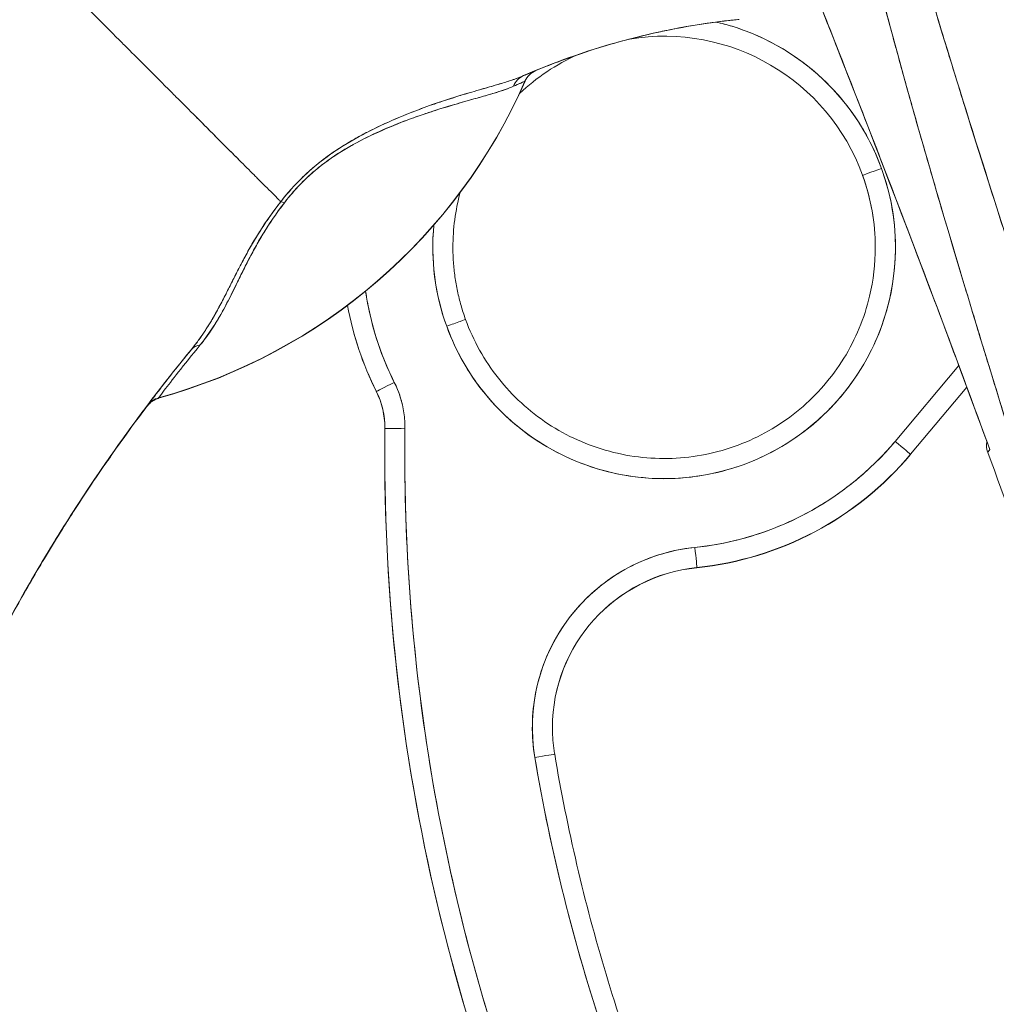
# Model space of a CAD drawing. Units: inches. Extents: x 4 to 176, y 4 to 114.
# Drawn here: x 86 to 87, y 59 to 60 of the extents above; entities that cross this region are included whole.
import ezdxf

# ---------------------------------------------------------------- set-up
doc = ezdxf.new("R2010")
doc.units = ezdxf.units.IN
doc.header["$LTSCALE"] = 10.666667
doc.header["$MEASUREMENT"] = 0
doc.layers.add('Dimension (ANSI)', color=7, linetype='Continuous', lineweight=13)
doc.layers.add('Visible (ANSI)', color=7, linetype='Continuous', lineweight=13)
doc.styles.add('Note Text (ANSI)', font='RomanS.shx')
doc.dimstyles.new('Default (ANSI)', dxfattribs={"dimscale": 10.666667, "dimtxt": 0.093, "dimasz": 0.0735, "dimexe": 0.0945, "dimexo": 0.048, "dimgap": 0.024, "dimtad": 0, "dimtih": 1, "dimtoh": 1, "dimrnd": 1e-08, "dimzin": 0, "dimdsep": 46, "dimtxsty": 'Note Text (ANSI)', "dimcen": 0.09, "dimdle": 0.2955, "dimclrd": 256, "dimclre": 256, "dimclrt": 256, "dimadec": 0, "dimazin": 0, "dimtfac": 1.290323, "dimtofl": 0, "dimtmove": 0, "dimatfit": 3, "dimfxl": 1, "dimtolj": 1, "dimtzin": 4, "dimlwd": -1, "dimlwe": -1, "dimarcsym": 0})

# ---------------------------------------------------------------- blocks, each defined once
blk = doc.blocks.new('*D16')
at = {"layer": 'Defpoints', "color": 0, "transparency": 16777216}
for p in [(81.33107, 78.49881), (87.20841, 78.49881), (87.20841, 42.74881)]:
    blk.add_point(p, dxfattribs=at)
at = {"layer": 'Dimension (ANSI)', "transparency": 16777216}
for p, q in [((86.69641, 78.49881), (80.32307, 78.49881)), ((81.33107, 77.71481), (81.33107, 61.37581)), ((81.33107, 43.53281), (81.33107, 59.87181)), ((86.69641, 42.74881), (80.32307, 42.74881))]:
    blk.add_line(p, q, dxfattribs=at)
for points in [[(81.20041, 77.71481), (81.46174, 77.71481), (81.33107, 78.49881)], [(81.20041, 43.53281), (81.46174, 43.53281), (81.33107, 42.74881)]]:
    blk.add_solid(points, dxfattribs=at)
at = {"layer": 'Dimension (ANSI)', "transparency": 16777216, "insert": (81.33107, 60.62381), "char_height": 0.992, "attachment_point": 5, "style": 'Note Text (ANSI)'}
blk.add_mtext('\\A1;35.75', dxfattribs=at)

msp = doc.modelspace()

# ---------------------------------------------------------------- linework, layer by layer
at = {"layer": 'Visible (ANSI)'}
for p, q in [((86.13479, 59.53625), (86.13479, 59.53644)), ((85.97077, 59.48131), (85.97077, 59.48131)), ((85.95155, 59.46975), (85.95155, 59.46977)), ((85.95156, 59.46977), (85.95156, 59.46976)), ((85.97097, 59.4767), (85.97097, 59.47672)), ((86.46519, 59.44402), (86.46519, 59.44427)), ((86.07665, 59.30311), (86.07665, 59.30311)), ((86.55933, 59.25797), (86.49701, 59.18378)), ((86.49701, 59.18378), (86.55933, 59.25797)), ((86.58773, 59.26115), (86.58773, 59.26115)), ((86.56721, 59.23672), (86.51208, 59.1711)), ((85.98929, 59.23268), (85.98929, 59.23243)), ((85.98929, 59.23243), (85.98929, 59.23268)), ((85.99762, 59.19642), (85.99762, 59.19642)), ((85.99746, 59.17165), (85.99746, 59.1719)), ((86.51208, 59.1711), (86.51208, 59.1711)), ((86.51208, 59.1711), (86.51208, 59.17085)), ((85.72681, 59.16541), (85.72659, 59.16541)), ((85.72875, 59.16852), (85.72897, 59.16852)), ((86.30305, 59.06037), (86.30305, 59.06012)), ((86.30305, 59.06012), (86.30305, 59.06037)), ((86.16382, 58.87755), (86.16382, 58.87755))]:
    msp.add_line(p, q, dxfattribs=at)
for centre, radius, start, end in [((86.15321, 59.52825), 0.02008, 112.54385, 156.33163), ((86.27092, 59.37371), 0.22638, 138.50838, 138.52025), ((85.91888, 59.19717), 0.07874, 0.0912, 26.59675), ((85.91888, 59.19717), 0.07874, 0.0912, 26.59675), ((85.78132, 59.20672), 0.02008, 105.36014, 142.95082), ((85.78132, 59.20641), 0.02008, 105.36013, 142.95084), ((71.81353, 53.72083), 15.74803, 19.171411, 20.255662)]:
    msp.add_arc(centre, radius, start, end, dxfattribs=at)
for centre, major_axis, ratio, start_param, end_param in [((86.27092, 59.37369), (0.19427, 0.07058), 0.999999, 0, 1.38698), ((86.27095, 59.37383), (0.22044, -0.05102), 0.999999, 1.570793, 1.570796), ((86.27092, 59.37371), (0.22054, -0.05108), 0.999999, 0.576089, 1.570796), ((86.35378, 59.58067), (-0.1273, -0.01198), 0.13327, 4.772659, 4.820642), ((86.27092, 59.37369), (-0.18854, -0.0847), 0.999999, 4.712389, 5.044397), ((86.27092, 59.37369), (-0.18896, -0.08377), 0.999999, 4.712389, 4.712443), ((86.15311, 59.52823), (0.00807, 0.01839), 0.999989, 0.80699, 1.570796), ((86.15311, 59.52823), (-0.0077, 0.01854), 0.999939, 0, 0.763796), ((84.81447, 58.99624), (1.33104, 0.55056), 0.001182, 6.282701, 6.294638), ((85.63, 59.75758), (-0.55118, 0), 0.999999, 1.838881, 2.72839), ((85.63, 59.75772), (0.55118, 0), 0.999774, 4.980883, 5.869821), ((85.63, 59.75772), (-0.55118, 0), 0.999774, 1.83929, 2.7281), ((86.14149, 59.52338), (-0.00797, 0.01843), 0.957433, 0.004464, 0.766525), ((86.14149, 59.52338), (-0.00797, 0.01843), 0.957433, 0.004466, 0.766526), ((84.69468, 59.01191), (1.44013, 0.5244), 0.001203, 6.282742, 6.293855), ((86.27092, 59.37371), (0.21277, 0.0773), 0.999999, 3.141593, 6.283185), ((86.48369, 59.45099), (-0.0185, -0.00672), 0.001197, 4.711954, 6.28275), ((86.48369, 59.45099), (-0.0185, -0.00672), 0.001197, 4.711954, 6.28275), ((86.27092, 59.37369), (0.20669, 0), 0.999999, 0, 0.348489), ((86.27092, 59.37369), (0.20669, 0), 0.999999, 0, 0.348489), ((86.27092, 59.37344), (0.19427, 0.07058), 0.999999, 5.935909, 6.283185), ((86.27092, 59.37369), (-0.1996, 0.05369), 0.999999, 0, 0.262768), ((85.90911, 59.40571), (-0.01591, 0.01225), 0.235613, 5.543792, 5.861136), ((85.90911, 59.40571), (0.01591, -0.01225), 0.235645, 2.402392, 2.719776), ((86.27092, 59.37371), (-0.21277, -0.0773), 0.999999, 5.838166, 6.283185), ((86.27092, 59.37344), (0.20669, 0), 0.999999, 6.282307, 6.283185), ((86.27092, 59.37371), (-0.29214, -0.04293), 0.999999, 0, 0.31831), ((86.27088, 59.37343), (-0.28159, -0.141), 1, 5.99941, 6.283185), ((86.27092, 59.37369), (-0.28163, -0.14101), 1, 6.000149, 6.283185), ((86.27088, 59.37368), (-0.30976, -0.05674), 0.999999, 0, 0.283074), ((86.05815, 59.29639), (0.0185, 0.00672), 0.001197, 6.28275, 7.853547), ((86.05815, 59.29639), (0.0185, 0.00672), 0.001197, 6.28275, 7.853547), ((85.82384, 59.26096), (-0.01553, 0.01273), 0.762042, 5.651822, 6.281349), ((86.00689, 59.24149), (-0.0176, -0.00881), 0.001139, 4.711819, 6.282615), ((86.00689, 59.24149), (-0.0176, -0.00881), 0.001139, 4.711819, 6.282615), ((85.91888, 59.19745), (0.08801, 0.04407), 1, 5.806171, 6.283185), ((85.91888, 59.19743), (0.07873, -0.00101), 0.999999, 0, 0.477014), ((85.91888, 59.19743), (0.07873, -0.00101), 0.999999, 0, 0.477014), ((86.00689, 59.24124), (-0.0176, -0.00881), 0.001139, 0.106524, 0.106684), ((87.1101, 58.20362), (-1.68177, -0.10376), 0.999999, 5.574933, 5.611608), ((86.21006, 59.80728), (-0.44477, -0.58846), 0.000769, 6.250141, 6.282166), ((85.78154, 59.20705), (-0.0163, 0.01173), 0.999466, 5.604494, 6.260132), ((85.78154, 59.20668), (-0.01571, 0.01251), 0.99953, 5.653058, 6.308696), ((86.21854, 59.82071), (-0.44255, -0.59463), 0.000759, 6.250815, 6.282163), ((86.21854, 59.82056), (-0.44254, -0.59448), 0.000762, 6.250814, 6.282167), ((86.21854, 59.82026), (-0.44254, -0.59448), 0.00076, 6.282161, 6.313513), ((87.91085, 59.1719), (-1.91339, 0), 0.999999, 6.270372, 6.762512), ((87.91085, 59.1719), (-1.91339, 0), 0.999999, 6.270372, 6.762512), ((86.0173, 59.19616), (-0.01968, 0.00025), 0.001273, 4.712405, 6.283202), ((86.0173, 59.19616), (-0.01968, 0.00025), 0.001273, 4.712405, 6.283202), ((87.91085, 59.17193), (-1.8937, 0), 0.999999, 6.270372, 6.762512), ((85.91888, 59.19715), (0.09843, 0.00002), 0.999999, 0, 0.001297), ((86.27092, 59.37371), (0.29374, 0.03012), 0.999999, 4.712389, 5.482307), ((86.49701, 59.18376), (0.01507, -0.01266), 0.000975, 0.000819, 1.571615), ((86.49701, 59.18376), (0.01507, -0.01266), 0.000975, 0.000819, 1.571615), ((87.91085, 59.17165), (-1.91339, 0), 0.999999, 0, 0.479327), ((86.27092, 59.37369), (0.24116, -0.20259), 1, 5.513267, 6.283185), ((86.27092, 59.37368), (0.31331, 0.03212), 0.999999, 4.712389, 5.482318), ((86.27092, 59.37343), (0.24115, -0.20259), 1, 5.513257, 6.283185), ((85.73041, 59.16904), (-0.02456, -0.0351), 0.024707, 4.735648, 4.824293), ((85.73073, 59.1689), (0.02823, 0.04034), 0.028435, 1.592532, 1.669619), ((85.73073, 59.16849), (0.02823, 0.04034), 0.029662, 1.590778, 1.667866), ((86.31911, 58.90374), (-0.1747, -0.02944), 0.999999, 4.647638, 6.283185), ((86.30104, 59.07995), (0.00201, -0.01958), 0.00013, 0.001267, 1.572063), ((86.30104, 59.07995), (0.00201, -0.01958), 0.00013, 0.001267, 1.572063), ((86.31911, 58.90371), (-0.15666, -0.01606), 0.999999, 4.712389, 6.181015), ((86.31911, 58.90371), (-0.15666, -0.01606), 0.999999, 4.712389, 6.181015), ((86.31911, 58.90346), (-0.15748, 0.00025), 0.999999, 4.816151, 6.283185), ((86.1444, 58.87428), (0.01941, 0.00327), 0.001256, 6.282974, 7.85377), ((86.1444, 58.87428), (0.01941, 0.00327), 0.001256, 6.282974, 7.85377), ((87.91085, 59.17193), (-1.79134, 0), 0.999999, 0.166921, 0.479327)]:
    msp.add_ellipse(centre, major_axis=major_axis, ratio=ratio, start_param=start_param, end_param=end_param, dxfattribs=at)
for points, knots in [([(86.70259, 58.8931), (86.67998, 58.96519), (86.65861, 59.03304), (86.63874, 59.09657), (86.61887, 59.16009), (86.60051, 59.21928), (86.58353, 59.2749), (86.56655, 59.33052), (86.55095, 59.38256), (86.53657, 59.43183), (86.5222, 59.48111), (86.50904, 59.52761), (86.49696, 59.57202), (86.48488, 59.61643), (86.47387, 59.65874), (86.46384, 59.69951), (86.45381, 59.74027), (86.44476, 59.77948), (86.43661, 59.81761), (86.42846, 59.85574), (86.42122, 59.8928), (86.41485, 59.9292), (86.40848, 59.96561), (86.40298, 60.00137), (86.39838, 60.03689), (86.39378, 60.07242), (86.39008, 60.10771), (86.38728, 60.14323)], [0, 0, 0, 0, 0.111111, 0.111111, 0.111111, 0.222222, 0.222222, 0.222222, 0.333333, 0.333333, 0.333333, 0.444444, 0.444444, 0.444444, 0.555556, 0.555556, 0.555556, 0.666667, 0.666667, 0.666667, 0.777778, 0.777778, 0.777778, 0.888889, 0.888889, 0.888889, 1, 1, 1, 1]), ([(86.70259, 58.8931), (86.69495, 58.91743), (86.68737, 58.94154), (86.67987, 58.96542), (86.67262, 58.9885), (86.66544, 59.01137), (86.65833, 59.03403), (86.65143, 59.05602), (86.6446, 59.07782), (86.63785, 59.09942), (86.63128, 59.12041), (86.62479, 59.14123), (86.61838, 59.16186), (86.61214, 59.18194), (86.60597, 59.20186), (86.59988, 59.2216), (86.59619, 59.23359), (86.59252, 59.24552), (86.58888, 59.25739), (86.58668, 59.26457), (86.58449, 59.27174), (86.58231, 59.27888), (86.57667, 59.29738), (86.57111, 59.31572), (86.56563, 59.33392), (86.56027, 59.35172), (86.55499, 59.36938), (86.54979, 59.38689), (86.5447, 59.40407), (86.53969, 59.4211), (86.53478, 59.438), (86.52995, 59.4546), (86.5252, 59.47106), (86.52055, 59.48739), (86.51597, 59.50347), (86.51147, 59.51942), (86.50708, 59.53524), (86.50274, 59.55084), (86.49849, 59.56632), (86.49434, 59.58167), (86.49394, 59.58315), (86.49354, 59.58463), (86.49314, 59.58611), (86.48946, 59.59978), (86.48585, 59.61335), (86.48232, 59.62682), (86.47845, 59.64161), (86.47467, 59.65627), (86.471, 59.67082), (86.46735, 59.68526), (86.4638, 59.69958), (86.46036, 59.71378), (86.45693, 59.7279), (86.45361, 59.74191), (86.45038, 59.75581), (86.44718, 59.76965), (86.44407, 59.78338), (86.44108, 59.79701), (86.43809, 59.8106), (86.4352, 59.82409), (86.43243, 59.83747), (86.42965, 59.85084), (86.42699, 59.86411), (86.42443, 59.87728), (86.42419, 59.87853), (86.42395, 59.87978), (86.42371, 59.88104), (86.42141, 59.89295), (86.41921, 59.90477), (86.41709, 59.91651), (86.41475, 59.92953), (86.41253, 59.94244), (86.41042, 59.95524), (86.40829, 59.96811), (86.40629, 59.98087), (86.40441, 59.99352), (86.40251, 60.00627), (86.40073, 60.01891), (86.39908, 60.03142), (86.39741, 60.04407), (86.39586, 60.05659), (86.39444, 60.06898), (86.393, 60.08153), (86.39169, 60.09395), (86.3905, 60.10624), (86.3893, 60.11871), (86.38823, 60.13104), (86.38728, 60.14323)], [0, 0, 0, 0, 0.047674, 0.047674, 0.047674, 0.093754, 0.093754, 0.093754, 0.138483, 0.138483, 0.138483, 0.181962, 0.181962, 0.181962, 0.224293, 0.224293, 0.224293, 0.25, 0.25, 0.25, 0.265575, 0.265575, 0.265575, 0.305906, 0.305906, 0.305906, 0.345378, 0.345378, 0.345378, 0.384081, 0.384081, 0.384081, 0.422102, 0.422102, 0.422102, 0.459526, 0.459526, 0.459526, 0.496435, 0.496435, 0.496435, 0.5, 0.5, 0.5, 0.53291, 0.53291, 0.53291, 0.569025, 0.569025, 0.569025, 0.604849, 0.604849, 0.604849, 0.640453, 0.640453, 0.640453, 0.675905, 0.675905, 0.675905, 0.711275, 0.711275, 0.711275, 0.746632, 0.746632, 0.746632, 0.75, 0.75, 0.75, 0.782043, 0.782043, 0.782043, 0.817582, 0.817582, 0.817582, 0.853329, 0.853329, 0.853329, 0.889364, 0.889364, 0.889364, 0.925766, 0.925766, 0.925766, 0.962618, 0.962618, 0.962618, 1, 1, 1, 1]), ([(86.76336, 58.89252), (86.72317, 59.01719), (86.68513, 59.13661), (86.64853, 59.25057), (86.61193, 59.36452), (86.57676, 59.47302), (86.54516, 59.5767), (86.51357, 59.68037), (86.48555, 59.77923), (86.46319, 59.87296), (86.44084, 59.96669), (86.42414, 60.05529), (86.41242, 60.13886)], [0, 0, 0, 0, 0.25, 0.25, 0.25, 0.5, 0.5, 0.5, 0.75, 0.75, 0.75, 1, 1, 1, 1]), ([(86.41242, 60.13886), (86.41407, 60.12656), (86.41582, 60.11426), (86.41768, 60.10198), (86.41955, 60.0896), (86.42153, 60.07724), (86.4236, 60.06488), (86.4257, 60.05242), (86.42789, 60.03997), (86.43018, 60.02754), (86.43249, 60.01497), (86.4349, 60.00242), (86.43739, 59.98989), (86.43992, 59.9772), (86.44254, 59.96453), (86.44524, 59.95188), (86.44798, 59.93905), (86.45081, 59.92624), (86.45372, 59.91344), (86.45667, 59.90046), (86.4597, 59.88748), (86.46282, 59.87452), (86.46598, 59.86134), (86.46922, 59.84817), (86.47253, 59.83502), (86.4759, 59.82162), (86.47935, 59.80824), (86.48286, 59.79486), (86.48644, 59.78122), (86.49009, 59.76759), (86.49381, 59.75397), (86.4976, 59.74004), (86.50146, 59.72613), (86.50537, 59.71223), (86.50938, 59.69799), (86.51345, 59.68376), (86.51757, 59.66954), (86.5218, 59.65495), (86.52608, 59.64037), (86.53041, 59.62579), (86.53486, 59.61081), (86.53935, 59.59584), (86.54389, 59.58087), (86.54857, 59.56546), (86.55329, 59.55005), (86.55804, 59.53465), (86.56032, 59.52727), (86.5626, 59.51991), (86.5649, 59.51254), (86.56755, 59.50402), (86.57021, 59.4955), (86.57288, 59.48698), (86.57802, 59.47056), (86.5832, 59.45414), (86.5884, 59.43773), (86.5938, 59.42073), (86.59921, 59.40374), (86.60465, 59.38675), (86.61029, 59.36911), (86.61596, 59.35148), (86.62164, 59.33385), (86.62754, 59.31552), (86.63346, 59.29719), (86.63938, 59.27886), (86.64556, 59.25977), (86.65174, 59.24068), (86.65792, 59.22159), (86.66437, 59.20166), (86.67082, 59.18174), (86.67727, 59.16181), (86.684, 59.14098), (86.69073, 59.12014), (86.69745, 59.0993), (86.70449, 59.07747), (86.71151, 59.05564), (86.7185, 59.0338), (86.72585, 59.01089), (86.73316, 58.98797), (86.74044, 58.96504), (86.74812, 58.94088), (86.75575, 58.9167), (86.76336, 58.89252)], [0, 0, 0, 0, 0.029086, 0.029086, 0.029086, 0.058387, 0.058387, 0.058387, 0.087935, 0.087935, 0.087935, 0.117777, 0.117777, 0.117777, 0.147957, 0.147957, 0.147957, 0.178529, 0.178529, 0.178529, 0.20955, 0.20955, 0.20955, 0.24108, 0.24108, 0.24108, 0.273185, 0.273185, 0.273185, 0.305936, 0.305936, 0.305936, 0.339407, 0.339407, 0.339407, 0.37368, 0.37368, 0.37368, 0.408841, 0.408841, 0.408841, 0.44498, 0.44498, 0.44498, 0.482193, 0.482193, 0.482193, 0.5, 0.5, 0.5, 0.520588, 0.520588, 0.520588, 0.560289, 0.560289, 0.560289, 0.60142, 0.60142, 0.60142, 0.644109, 0.644109, 0.644109, 0.688496, 0.688496, 0.688496, 0.734731, 0.734731, 0.734731, 0.782977, 0.782977, 0.782977, 0.833414, 0.833414, 0.833414, 0.886232, 0.886232, 0.886232, 0.941632, 0.941632, 0.941632, 1, 1, 1, 1]), ([(86.37481, 59.73354), (86.38359, 59.71178), (86.39233, 59.69), (86.40104, 59.66821), (86.41547, 59.63207), (86.4298, 59.59589), (86.44402, 59.55967), (86.45965, 59.51986), (86.47514, 59.47999), (86.49049, 59.44007), (86.50732, 59.3963), (86.52397, 59.35246), (86.54045, 59.30856), (86.55703, 59.26438), (86.57343, 59.22014), (86.58964, 59.17583)], [0, 0, 0, 0, 0.117776, 0.117776, 0.117776, 0.3131, 0.3131, 0.3131, 0.52777, 0.52777, 0.52777, 0.763163, 0.763163, 0.763163, 1, 1, 1, 1]), ([(86.37481, 59.73354), (86.39698, 59.67862), (86.4198, 59.62136), (86.44318, 59.56181), (86.46656, 59.50226), (86.4905, 59.44043), (86.51493, 59.37612), (86.53937, 59.31182), (86.56431, 59.24504), (86.58964, 59.17583)], [0, 0, 0, 0, 0.333333, 0.333333, 0.333333, 0.666667, 0.666667, 0.666667, 1, 1, 1, 1]), ([(85.46799, 58.94881), (85.47742, 58.97577), (85.48598, 59.00308), (85.49391, 59.03083), (85.50183, 59.05858), (85.50913, 59.08676), (85.51602, 59.11541), (85.52291, 59.14407), (85.52939, 59.17319), (85.53569, 59.20279), (85.54199, 59.23239), (85.5481, 59.26246), (85.55423, 59.29296), (85.56037, 59.32347), (85.56652, 59.3544), (85.57288, 59.38571), (85.57925, 59.41701), (85.58582, 59.44867), (85.59277, 59.4806), (85.59973, 59.51252), (85.60707, 59.54471), (85.61494, 59.57703), (85.62281, 59.60934), (85.63121, 59.64178), (85.64026, 59.6742)], [0, 0, 0, 0, 0.125006, 0.125006, 0.125006, 0.250011, 0.250011, 0.250011, 0.375017, 0.375017, 0.375017, 0.500022, 0.500022, 0.500022, 0.625028, 0.625028, 0.625028, 0.750033, 0.750033, 0.750033, 0.875039, 0.875039, 0.875039, 1, 1, 1, 1]), ([(85.89578, 59.41842), (85.89516, 59.41904), (85.89453, 59.41967), (85.89389, 59.42031), (85.8919, 59.4223), (85.8898, 59.4244), (85.88758, 59.42663), (85.88534, 59.42886), (85.88299, 59.43122), (85.88053, 59.43368), (85.87805, 59.43616), (85.87545, 59.43876), (85.87275, 59.44147), (85.87172, 59.4425), (85.87067, 59.44355), (85.8696, 59.44462), (85.86504, 59.44918), (85.8602, 59.45403), (85.85511, 59.45913), (85.85194, 59.46231), (85.84867, 59.46558), (85.84531, 59.46894), (85.84195, 59.47232), (85.83848, 59.47578), (85.83493, 59.47934), (85.83138, 59.48291), (85.82774, 59.48656), (85.82401, 59.4903), (85.82029, 59.49403), (85.81649, 59.49784), (85.8126, 59.50174), (85.80635, 59.50801), (85.79988, 59.51449), (85.79321, 59.52118), (85.79168, 59.52271), (85.79014, 59.52425), (85.78859, 59.5258), (85.78046, 59.53394), (85.77205, 59.54236), (85.76341, 59.55101), (85.7576, 59.55683), (85.75168, 59.56275), (85.74568, 59.56875), (85.74302, 59.57141), (85.74035, 59.57408), (85.73767, 59.57677), (85.72925, 59.58519), (85.72068, 59.59378), (85.71194, 59.60252), (85.70602, 59.60844), (85.70003, 59.61443), (85.69397, 59.62048), (85.69158, 59.62287), (85.68919, 59.62526), (85.68678, 59.62767), (85.67879, 59.63565), (85.67073, 59.64372), (85.66274, 59.65172), (85.65514, 59.65931), (85.64761, 59.66685), (85.64026, 59.6742)], [0, 0, 0, 0, 0.014459, 0.014459, 0.014459, 0.059138, 0.059138, 0.059138, 0.104088, 0.104088, 0.104088, 0.149346, 0.149346, 0.149346, 0.166667, 0.166667, 0.166667, 0.24084, 0.24084, 0.24084, 0.286952, 0.286952, 0.286952, 0.333189, 0.333189, 0.333189, 0.379462, 0.379462, 0.379462, 0.425634, 0.425634, 0.425634, 0.5, 0.5, 0.5, 0.517058, 0.517058, 0.517058, 0.606463, 0.606463, 0.606463, 0.666667, 0.666667, 0.666667, 0.693307, 0.693307, 0.693307, 0.776792, 0.776792, 0.776792, 0.833333, 0.833333, 0.833333, 0.855634, 0.855634, 0.855634, 0.929684, 0.929684, 0.929684, 1, 1, 1, 1]), ([(85.64026, 59.6742), (85.64761, 59.66685), (85.65514, 59.65931), (85.66274, 59.65172), (85.67073, 59.64372), (85.67879, 59.63566), (85.68678, 59.62767), (85.68917, 59.62528), (85.69155, 59.6229), (85.69392, 59.62053), (85.69999, 59.61447), (85.706, 59.60845), (85.71194, 59.60252), (85.72067, 59.59378), (85.72925, 59.58519), (85.73767, 59.57677), (85.74035, 59.57408), (85.74302, 59.57141), (85.74567, 59.56876), (85.75168, 59.56275), (85.7576, 59.55683), (85.76341, 59.55101), (85.77205, 59.54236), (85.78046, 59.53394), (85.78859, 59.5258), (85.79014, 59.52425), (85.79167, 59.52271), (85.7932, 59.52118), (85.79987, 59.5145), (85.80634, 59.50801), (85.8126, 59.50174), (85.82037, 59.49395), (85.82781, 59.48648), (85.8349, 59.47937), (85.84201, 59.47225), (85.84875, 59.46549), (85.85511, 59.45913), (85.8602, 59.45403), (85.86505, 59.44918), (85.86961, 59.44461), (85.87067, 59.44355), (85.87172, 59.4425), (85.87275, 59.44147), (85.87545, 59.43876), (85.87805, 59.43616), (85.88053, 59.43368), (85.88299, 59.43122), (85.88534, 59.42886), (85.88758, 59.42663), (85.8898, 59.4244), (85.8919, 59.4223), (85.89389, 59.42031), (85.89453, 59.41967), (85.89516, 59.41904), (85.89578, 59.41842)], [0, 0, 0, 0, 0.070424, 0.070424, 0.070424, 0.144534, 0.144534, 0.144534, 0.166667, 0.166667, 0.166667, 0.223344, 0.223344, 0.223344, 0.306735, 0.306735, 0.306735, 0.333333, 0.333333, 0.333333, 0.393546, 0.393546, 0.393546, 0.482972, 0.482972, 0.482972, 0.5, 0.5, 0.5, 0.574384, 0.574384, 0.574384, 0.666667, 0.666667, 0.666667, 0.759127, 0.759127, 0.759127, 0.833333, 0.833333, 0.833333, 0.850626, 0.850626, 0.850626, 0.89589, 0.89589, 0.89589, 0.940848, 0.940848, 0.940848, 0.985537, 0.985537, 0.985537, 1, 1, 1, 1]), ([(86.33844, 59.59624), (86.33265, 59.59561), (86.32686, 59.59491), (86.32107, 59.59414), (86.29989, 59.59132), (86.27878, 59.58751), (86.25783, 59.58273), (86.23689, 59.57795), (86.21611, 59.57219), (86.19559, 59.56547), (86.17507, 59.55874), (86.15481, 59.55105), (86.1349, 59.54241), (86.13441, 59.5422), (86.13393, 59.54199), (86.13345, 59.54178)], [0, 0, 0, 0, 0.082787, 0.082787, 0.082787, 0.386071, 0.386071, 0.386071, 0.689355, 0.689355, 0.689355, 0.992639, 0.992639, 0.992639, 1, 1, 1, 1]), ([(86.13345, 59.54178), (86.16624, 59.5561), (86.2, 59.56784), (86.2343, 59.57693), (86.26861, 59.58602), (86.30345, 59.59246), (86.33844, 59.59624)], [0, 0, 0, 0, 0.5, 0.5, 0.5, 1, 1, 1, 1]), ([(86.33844, 59.59624), (86.3164, 59.59384), (86.2944, 59.59038), (86.27264, 59.5859), (86.26801, 59.58494), (86.2634, 59.58394), (86.25879, 59.5829), (86.25022, 59.58095), (86.24168, 59.57884), (86.23319, 59.57657), (86.2248, 59.57433), (86.21646, 59.57193), (86.20816, 59.56938), (86.19553, 59.56549), (86.18299, 59.56124), (86.17058, 59.55664), (86.16216, 59.55352), (86.1538, 59.55023), (86.14551, 59.54679)], [0, 0, 0, 0, 0.333333, 0.333333, 0.333333, 0.404238, 0.404238, 0.404238, 0.536303, 0.536303, 0.536303, 0.666667, 0.666667, 0.666667, 0.865191, 0.865191, 0.865191, 1, 1, 1, 1]), ([(86.48369, 59.45102), (86.47887, 59.46424), (86.47296, 59.47678), (86.4659, 59.48874), (86.45883, 59.50071), (86.45062, 59.51209), (86.44144, 59.52261), (86.43227, 59.53312), (86.42213, 59.54277), (86.41118, 59.5514), (86.40024, 59.56004), (86.38849, 59.56767), (86.37614, 59.57415), (86.36379, 59.58064), (86.35083, 59.58598), (86.3375, 59.59008), (86.33239, 59.59165), (86.32721, 59.59305), (86.322, 59.59425)], [0, 0, 0, 0, 0.0588235, 0.0588235, 0.0588235, 0.1176471, 0.1176471, 0.1176471, 0.1764706, 0.1764706, 0.1764706, 0.2352941, 0.2352941, 0.2352941, 0.2941176, 0.2941176, 0.2941176, 0.3166876, 0.3166876, 0.3166876, 0.3166876]), ([(86.14541, 59.54678), (86.14522, 59.54671), (86.14466, 59.54649), (86.14366, 59.54608), (86.14362, 59.54607), (86.14358, 59.54605), (86.14353, 59.54603), (86.14254, 59.54563), (86.14116, 59.54505), (86.13951, 59.54436), (86.13779, 59.54364), (86.13579, 59.54279), (86.13345, 59.54178)], [0, 0, 0, 0, 0.333333, 0.333333, 0.333333, 0.347376, 0.347376, 0.347376, 0.666667, 0.666667, 0.666667, 1, 1, 1, 1]), ([(86.14541, 59.54678), (86.14534, 59.54676), (86.14505, 59.54664), (86.14454, 59.54644), (86.14436, 59.54637), (86.14415, 59.54628), (86.14391, 59.54619), (86.14308, 59.54585), (86.14191, 59.54537), (86.14038, 59.54473), (86.14024, 59.54467), (86.1401, 59.54461), (86.13995, 59.54455), (86.13821, 59.54382), (86.13604, 59.5429), (86.13345, 59.54178)], [0, 0, 0, 0, 0.246085, 0.246085, 0.246085, 0.333333, 0.333333, 0.333333, 0.638792, 0.638792, 0.638792, 0.666667, 0.666667, 0.666667, 1, 1, 1, 1]), ([(86.14551, 59.54679), (86.14551, 59.5468), (86.14548, 59.5468), (86.14545, 59.54679), (86.14544, 59.54678), (86.14543, 59.54678), (86.14541, 59.54678)], [0, 0, 0, 0, 0.787547, 0.787547, 0.787547, 1, 1, 1, 1]), ([(86.13345, 59.54178), (86.12898, 59.53984), (86.12369, 59.53794), (86.11738, 59.53594), (86.11543, 59.53532), (86.11338, 59.53469), (86.11123, 59.53404), (86.10941, 59.53349), (86.10752, 59.53293), (86.10556, 59.53235), (86.10078, 59.53094), (86.09562, 59.52945), (86.09029, 59.52791), (86.08693, 59.52693), (86.08348, 59.52593), (86.08002, 59.5249), (86.07747, 59.52414), (86.0749, 59.52338), (86.07232, 59.52259), (86.07189, 59.52246), (86.07146, 59.52233), (86.07102, 59.5222), (86.06306, 59.51976), (86.055, 59.51716), (86.04682, 59.51434), (86.04649, 59.51422), (86.04616, 59.51411), (86.04583, 59.51399), (86.0363, 59.51068), (86.02662, 59.50707), (86.017, 59.50315), (86.01488, 59.50229), (86.01277, 59.50141), (86.01066, 59.50052), (86.00952, 59.50004), (86.00838, 59.49955), (86.00725, 59.49906), (85.9982, 59.49516), (85.98926, 59.49098), (85.98056, 59.48652), (85.97914, 59.48579), (85.97773, 59.48506), (85.97633, 59.48432), (85.96567, 59.47868), (85.95542, 59.47258), (85.9459, 59.46594), (85.9455, 59.46566), (85.9451, 59.46539), (85.94471, 59.46511), (85.93485, 59.45814), (85.9258, 59.45059), (85.91765, 59.44274), (85.90949, 59.4349), (85.90223, 59.42677), (85.89578, 59.41842)], [0, 0, 0, 0, 0.095523, 0.095523, 0.095523, 0.125, 0.125, 0.125, 0.150006, 0.150006, 0.150006, 0.211266, 0.211266, 0.211266, 0.25, 0.25, 0.25, 0.278579, 0.278579, 0.278579, 0.283368, 0.283368, 0.283368, 0.371453, 0.371453, 0.371453, 0.375, 0.375, 0.375, 0.477463, 0.477463, 0.477463, 0.5, 0.5, 0.5, 0.512193, 0.512193, 0.512193, 0.609209, 0.609209, 0.609209, 0.625, 0.625, 0.625, 0.744987, 0.744987, 0.744987, 0.75, 0.75, 0.75, 0.875, 0.875, 0.875, 1, 1, 1, 1]), ([(86.13345, 59.54178), (86.13075, 59.54061), (86.12781, 59.53949), (86.12469, 59.53839), (86.121, 59.53709), (86.11705, 59.53582), (86.11291, 59.53455), (86.11136, 59.53407), (86.10978, 59.5336), (86.10818, 59.53312), (86.10471, 59.53209), (86.10113, 59.53105), (86.09745, 59.52999), (86.09105, 59.52813), (86.08437, 59.5262), (86.07751, 59.52415), (86.0691, 59.52163), (86.06042, 59.51893), (86.05162, 59.51597), (86.04911, 59.51513), (86.0466, 59.51427), (86.04408, 59.51338), (86.03688, 59.51086), (86.02962, 59.50817), (86.02239, 59.50531), (86.01819, 59.50365), (86.01401, 59.50194), (86.00984, 59.50017), (86.00441, 59.49786), (85.99901, 59.49545), (85.99368, 59.49295), (85.98785, 59.49022), (85.98209, 59.48737), (85.97644, 59.48438), (85.97264, 59.48237), (85.96889, 59.4803), (85.96521, 59.47817), (85.95843, 59.47424), (85.95187, 59.4701), (85.94565, 59.46577), (85.94291, 59.46386), (85.94024, 59.46191), (85.93762, 59.45992), (85.9311, 59.45494), (85.92492, 59.44968), (85.91897, 59.44401), (85.91701, 59.44214), (85.91507, 59.44022), (85.91316, 59.43827), (85.90696, 59.43194), (85.90111, 59.4252), (85.89578, 59.41842)], [0, 0, 0, 0, 0.047704, 0.047704, 0.047704, 0.103949, 0.103949, 0.103949, 0.125, 0.125, 0.125, 0.170549, 0.170549, 0.170549, 0.25, 0.25, 0.25, 0.347289, 0.347289, 0.347289, 0.375, 0.375, 0.375, 0.454119, 0.454119, 0.454119, 0.5, 0.5, 0.5, 0.559712, 0.559712, 0.559712, 0.625, 0.625, 0.625, 0.668948, 0.668948, 0.668948, 0.75, 0.75, 0.75, 0.785781, 0.785781, 0.785781, 0.875, 0.875, 0.875, 0.904424, 0.904424, 0.904424, 1, 1, 1, 1]), ([(86.12351, 59.53137), (86.1261, 59.53253), (86.12828, 59.5335), (86.13001, 59.53426), (86.13182, 59.53506), (86.13313, 59.53563), (86.13391, 59.53596), (86.13439, 59.53616), (86.13466, 59.53628), (86.13473, 59.5363)], [0, 0, 0, 0, 0.370836, 0.370836, 0.370836, 0.760631, 0.760631, 0.760631, 1, 1, 1, 1]), ([(86.12351, 59.53137), (86.12592, 59.5325), (86.12789, 59.53335), (86.12953, 59.53405), (86.13116, 59.53475), (86.13245, 59.53532), (86.13332, 59.5357), (86.13418, 59.53609), (86.13464, 59.53628), (86.13473, 59.5363)], [0, 0, 0, 0, 0.333333, 0.333333, 0.333333, 0.666667, 0.666667, 0.666667, 1, 1, 1, 1]), ([(85.8993, 59.41729), (85.9043, 59.42375), (85.90976, 59.43013), (85.91563, 59.43614), (85.92061, 59.44125), (85.92588, 59.44609), (85.93129, 59.45058), (85.93376, 59.45263), (85.93627, 59.4546), (85.9388, 59.4565), (85.94741, 59.46296), (85.95631, 59.46853), (85.96507, 59.47348), (85.96605, 59.47403), (85.96702, 59.47457), (85.968, 59.47511), (85.97623, 59.47965), (85.98435, 59.48359), (85.99223, 59.48713), (86.00169, 59.49138), (86.01082, 59.49507), (86.01956, 59.49833), (86.02525, 59.50046), (86.03078, 59.5024), (86.03613, 59.50419), (86.03992, 59.50546), (86.04362, 59.50667), (86.04722, 59.50781), (86.05586, 59.51056), (86.06394, 59.51297), (86.07144, 59.51514), (86.07764, 59.51694), (86.08345, 59.51858), (86.08885, 59.52011), (86.08934, 59.52025), (86.08983, 59.52039), (86.09032, 59.52052), (86.09551, 59.52199), (86.1003, 59.52336), (86.1047, 59.52469), (86.10864, 59.52588), (86.11226, 59.52704), (86.11555, 59.52821), (86.11847, 59.52925), (86.12113, 59.5303), (86.12351, 59.53137)], [0, 0, 0, 0, 0.067597, 0.067597, 0.067597, 0.125, 0.125, 0.125, 0.151167, 0.151167, 0.151167, 0.240091, 0.240091, 0.240091, 0.25, 0.25, 0.25, 0.333853, 0.333853, 0.333853, 0.434449, 0.434449, 0.434449, 0.5, 0.5, 0.5, 0.546484, 0.546484, 0.546484, 0.657929, 0.657929, 0.657929, 0.75, 0.75, 0.75, 0.758447, 0.758447, 0.758447, 0.848119, 0.848119, 0.848119, 0.928517, 0.928517, 0.928517, 1, 1, 1, 1]), ([(85.8993, 59.41729), (85.90488, 59.42478), (85.91127, 59.43196), (85.9184, 59.43892), (85.92552, 59.44588), (85.93337, 59.45261), (85.94189, 59.45879), (85.9504, 59.46497), (85.95959, 59.4706), (85.96917, 59.47574), (85.97874, 59.48089), (85.98871, 59.48557), (85.99882, 59.48989), (86.00893, 59.49422), (86.01919, 59.4982), (86.0294, 59.50185), (86.03961, 59.50549), (86.04978, 59.50879), (86.05981, 59.51178), (86.06983, 59.51478), (86.07964, 59.51751), (86.08804, 59.51988), (86.09644, 59.52225), (86.10349, 59.52423), (86.10932, 59.52611), (86.11515, 59.52799), (86.11979, 59.52977), (86.12351, 59.53137)], [0, 0, 0, 0, 0.111111, 0.111111, 0.111111, 0.222222, 0.222222, 0.222222, 0.333333, 0.333333, 0.333333, 0.444444, 0.444444, 0.444444, 0.555556, 0.555556, 0.555556, 0.666667, 0.666667, 0.666667, 0.777778, 0.777778, 0.777778, 0.888889, 0.888889, 0.888889, 1, 1, 1, 1]), ([(86.05815, 59.29641), (86.06298, 59.28319), (86.06889, 59.27065), (86.07595, 59.25868), (86.08301, 59.24672), (86.09122, 59.23533), (86.1004, 59.22482), (86.10958, 59.21431), (86.11972, 59.20466), (86.13066, 59.19602), (86.14161, 59.18739), (86.15336, 59.17976), (86.16571, 59.17327), (86.17806, 59.16679), (86.19101, 59.16145), (86.20434, 59.15735), (86.21768, 59.15325), (86.23139, 59.15038), (86.24525, 59.1488), (86.25911, 59.14721), (86.27311, 59.14692), (86.28703, 59.14791), (86.30094, 59.1489), (86.31476, 59.15118), (86.32826, 59.15472), (86.34175, 59.15825), (86.35492, 59.16303), (86.36754, 59.16899), (86.38015, 59.17494), (86.39221, 59.18206), (86.40352, 59.19023), (86.41483, 59.1984), (86.42538, 59.20762), (86.43499, 59.21773), (86.4446, 59.22784), (86.45327, 59.23884), (86.46086, 59.25055), (86.46845, 59.26225), (86.47496, 59.27466), (86.48027, 59.28756), (86.48557, 59.30046), (86.48969, 59.31385), (86.49253, 59.3275), (86.49538, 59.34115), (86.49696, 59.35505), (86.49725, 59.36901), (86.49754, 59.38296), (86.49653, 59.39696), (86.49426, 59.41067), (86.492, 59.42438), (86.48848, 59.43779), (86.48369, 59.45102)], [0, 0, 0, 0, 0.058824, 0.058824, 0.058824, 0.117647, 0.117647, 0.117647, 0.176471, 0.176471, 0.176471, 0.235294, 0.235294, 0.235294, 0.294118, 0.294118, 0.294118, 0.352941, 0.352941, 0.352941, 0.411765, 0.411765, 0.411765, 0.470588, 0.470588, 0.470588, 0.529412, 0.529412, 0.529412, 0.588235, 0.588235, 0.588235, 0.647059, 0.647059, 0.647059, 0.705882, 0.705882, 0.705882, 0.764706, 0.764706, 0.764706, 0.823529, 0.823529, 0.823529, 0.882353, 0.882353, 0.882353, 0.941176, 0.941176, 0.941176, 1, 1, 1, 1]), ([(85.89578, 59.41842), (85.89484, 59.41722), (85.8939, 59.416), (85.89296, 59.41478), (85.89037, 59.41136), (85.8878, 59.40785), (85.88526, 59.40426), (85.8826, 59.40049), (85.87999, 59.39663), (85.87743, 59.3927), (85.87565, 59.38996), (85.8739, 59.38719), (85.87219, 59.3844), (85.8713, 59.38296), (85.87043, 59.38152), (85.86956, 59.38007), (85.86689, 59.37558), (85.86429, 59.37102), (85.86177, 59.36643), (85.85911, 59.3616), (85.85655, 59.35672), (85.85404, 59.35183), (85.85326, 59.35033), (85.8525, 59.34882), (85.85173, 59.34731), (85.84989, 59.34368), (85.84808, 59.34005), (85.84627, 59.33642), (85.8436, 59.3311), (85.84095, 59.32578), (85.83819, 59.3205), (85.83633, 59.31693), (85.83442, 59.31338), (85.83245, 59.30985), (85.83135, 59.30787), (85.83022, 59.30589), (85.82906, 59.30392), (85.82588, 59.29849), (85.8225, 59.29309), (85.81886, 59.28778), (85.81559, 59.28302), (85.8121, 59.27832), (85.80833, 59.27371)], [0, 0, 0, 0, 0.028646, 0.028646, 0.028646, 0.108264, 0.108264, 0.108264, 0.191862, 0.191862, 0.191862, 0.25, 0.25, 0.25, 0.279904, 0.279904, 0.279904, 0.37246, 0.37246, 0.37246, 0.469969, 0.469969, 0.469969, 0.5, 0.5, 0.5, 0.572304, 0.572304, 0.572304, 0.678496, 0.678496, 0.678496, 0.75, 0.75, 0.75, 0.790087, 0.790087, 0.790087, 0.900698, 0.900698, 0.900698, 1, 1, 1, 1]), ([(85.89578, 59.41842), (85.88818, 59.40877), (85.88138, 59.39895), (85.87528, 59.38935), (85.87519, 59.38921), (85.87511, 59.38908), (85.87502, 59.38894), (85.8694, 59.38008), (85.86438, 59.37138), (85.85963, 59.36252), (85.85931, 59.36192), (85.85898, 59.36132), (85.85866, 59.36071), (85.85688, 59.35736), (85.85514, 59.35399), (85.85341, 59.3506), (85.85223, 59.34829), (85.85107, 59.34598), (85.8499, 59.34366), (85.84786, 59.33959), (85.84584, 59.33552), (85.84379, 59.33144), (85.84326, 59.3304), (85.84274, 59.32936), (85.84221, 59.32831), (85.83996, 59.32388), (85.83768, 59.31946), (85.8353, 59.31505), (85.83317, 59.3111), (85.83096, 59.30715), (85.82864, 59.30322), (85.82843, 59.30286), (85.82822, 59.3025), (85.82801, 59.30214), (85.82608, 59.2989), (85.82407, 59.29567), (85.82198, 59.29246), (85.81978, 59.28908), (85.81747, 59.28573), (85.81506, 59.28242), (85.81291, 59.27947), (85.81067, 59.27657), (85.80833, 59.27371)], [0, 0, 0, 0, 0.2, 0.2, 0.2, 0.202822, 0.202822, 0.202822, 0.387433, 0.387433, 0.387433, 0.4, 0.4, 0.4, 0.469613, 0.469613, 0.469613, 0.517, 0.517, 0.517, 0.6, 0.6, 0.6, 0.621251, 0.621251, 0.621251, 0.71154, 0.71154, 0.71154, 0.792621, 0.792621, 0.792621, 0.8, 0.8, 0.8, 0.866842, 0.866842, 0.866842, 0.937291, 0.937291, 0.937291, 1, 1, 1, 1]), ([(85.81703, 59.27822), (85.82061, 59.28258), (85.82394, 59.2871), (85.82709, 59.2918), (85.83045, 59.29678), (85.83361, 59.30196), (85.83666, 59.30735), (85.83957, 59.3125), (85.84239, 59.31783), (85.8452, 59.32336), (85.84771, 59.32831), (85.85022, 59.33342), (85.85284, 59.3387), (85.85305, 59.33911), (85.85326, 59.33953), (85.85346, 59.33995), (85.85567, 59.34437), (85.85788, 59.34887), (85.86019, 59.35347), (85.86249, 59.35804), (85.86488, 59.3627), (85.86741, 59.36744), (85.86971, 59.37173), (85.87212, 59.37609), (85.87469, 59.38049), (85.87701, 59.38449), (85.87946, 59.38853), (85.88204, 59.3926), (85.88437, 59.39628), (85.88682, 59.39999), (85.88938, 59.4037), (85.8917, 59.40706), (85.89412, 59.41043), (85.89664, 59.41379), (85.89751, 59.41496), (85.8984, 59.41612), (85.8993, 59.41729)], [0, 0, 0, 0, 0.123264, 0.123264, 0.123264, 0.254167, 0.254167, 0.254167, 0.37913, 0.37913, 0.37913, 0.491157, 0.491157, 0.491157, 0.5, 0.5, 0.5, 0.593399, 0.593399, 0.593399, 0.686267, 0.686267, 0.686267, 0.770296, 0.770296, 0.770296, 0.846506, 0.846506, 0.846506, 0.915548, 0.915548, 0.915548, 0.978208, 0.978208, 0.978208, 1, 1, 1, 1]), ([(85.81703, 59.27822), (85.8254, 59.28909), (85.83311, 59.30066), (85.83966, 59.31243), (85.84621, 59.3242), (85.85158, 59.33617), (85.85747, 59.34824), (85.86335, 59.36032), (85.86974, 59.3725), (85.87671, 59.38414), (85.88368, 59.39579), (85.89124, 59.40689), (85.8993, 59.41729)], [0, 0, 0, 0, 0.25, 0.25, 0.25, 0.5, 0.5, 0.5, 0.75, 0.75, 0.75, 1, 1, 1, 1]), ([(86.0456, 59.39553), (86.04505, 59.38984), (86.04471, 59.38414), (86.04459, 59.37842), (86.04431, 59.36447), (86.04532, 59.35046), (86.04758, 59.33676), (86.04985, 59.32305), (86.05336, 59.30964), (86.05815, 59.29641)], [0.8582536, 0.8582536, 0.8582536, 0.8582536, 0.8823529, 0.8823529, 0.8823529, 0.9411765, 0.9411765, 0.9411765, 1, 1, 1, 1]), ([(86.06423, 59.37369), (86.06423, 59.36889), (86.0644, 59.36408), (86.06507, 59.3545), (86.06557, 59.34972), (86.0669, 59.34021), (86.06773, 59.33548), (86.06973, 59.32609), (86.07089, 59.32142), (86.07353, 59.31219), (86.07501, 59.30762), (86.07665, 59.30311)], [6.2831853, 6.2831853, 6.2831853, 6.2831853, 6.3528831, 6.3528831, 6.422581, 6.422581, 6.4922788, 6.4922788, 6.5619767, 6.5619767, 6.6316745, 6.6316745, 6.6316745, 6.6316745]), ([(86.07665, 59.30311), (86.08418, 59.28239), (86.09505, 59.26288), (86.12238, 59.22828), (86.13884, 59.21318), (86.17566, 59.18893), (86.19603, 59.17978), (86.23862, 59.16835), (86.26083, 59.16607), (86.30485, 59.16861), (86.32665, 59.17343), (86.36764, 59.18969), (86.38682, 59.20113), (86.42061, 59.22946), (86.43521, 59.24635), (86.45838, 59.28387), (86.46693, 59.30449), (86.47574, 59.34157), (86.47762, 59.35763), (86.47762, 59.37369)], [0.348489, 0.348489, 0.348489, 0.348489, 0.668489, 0.668489, 0.988489, 0.988489, 1.308489, 1.308489, 1.628489, 1.628489, 1.948489, 1.948489, 2.268489, 2.268489, 2.588489, 2.588489, 2.908489, 2.908489, 3.141593, 3.141593, 3.141593, 3.141593]), ([(86.00689, 59.24152), (86.0007, 59.25388), (85.99542, 59.26655), (85.99102, 59.27967), (85.98662, 59.29279), (85.98311, 59.30636), (85.98058, 59.31997), (85.97991, 59.32357), (85.97931, 59.32717), (85.97878, 59.33078)], [0, 0, 0, 0, 0.3333333, 0.3333333, 0.3333333, 0.6666667, 0.6666667, 0.6666667, 0.7548373, 0.7548373, 0.7548373, 0.7548373]), ([(85.77622, 59.22641), (85.77668, 59.227), (85.77852, 59.22952), (85.7818, 59.23381), (85.78507, 59.2381), (85.78977, 59.24419), (85.79567, 59.2517), (85.80158, 59.25921), (85.8087, 59.26812), (85.81703, 59.27822)], [0, 0, 0, 0, 0.333333, 0.333333, 0.333333, 0.666667, 0.666667, 0.666667, 1, 1, 1, 1]), ([(85.57556, 58.89988), (85.59095, 58.93382), (85.60736, 58.96701), (85.62476, 58.99949), (85.64216, 59.03197), (85.66055, 59.06374), (85.67993, 59.09485), (85.69931, 59.12596), (85.71968, 59.1564), (85.74107, 59.1862), (85.76246, 59.21601), (85.78487, 59.24517), (85.80833, 59.27371)], [0, 0, 0, 0, 0.25, 0.25, 0.25, 0.5, 0.5, 0.5, 0.75, 0.75, 0.75, 1, 1, 1, 1]), ([(85.80833, 59.27371), (85.79466, 59.25709), (85.78136, 59.24025), (85.7684, 59.22321), (85.7532, 59.2032), (85.73848, 59.1829), (85.72423, 59.16229), (85.70997, 59.14169), (85.69619, 59.12078), (85.68288, 59.09956), (85.66956, 59.07835), (85.65671, 59.05682), (85.64432, 59.03497), (85.63193, 59.01312), (85.62, 58.99094), (85.60854, 58.96843), (85.59708, 58.94592), (85.58608, 58.92308), (85.57556, 58.89988)], [0, 0, 0, 0, 0.1456, 0.1456, 0.1456, 0.31648, 0.31648, 0.31648, 0.48736, 0.48736, 0.48736, 0.65824, 0.65824, 0.65824, 0.82912, 0.82912, 0.82912, 1, 1, 1, 1]), ([(85.80833, 59.27371), (85.80173, 59.26566), (85.79595, 59.25846), (85.7909, 59.25209), (85.78909, 59.24981), (85.78738, 59.24763), (85.78575, 59.24556), (85.78299, 59.24204), (85.78049, 59.23883), (85.77827, 59.23595), (85.77551, 59.23238), (85.77318, 59.22933), (85.77131, 59.22686), (85.77079, 59.22618), (85.77031, 59.22554), (85.76986, 59.22494), (85.76773, 59.22213), (85.76638, 59.22032), (85.76576, 59.21949), (85.76566, 59.21935), (85.76558, 59.21924), (85.76552, 59.21915)], [0, 0, 0, 0, 0.245449, 0.245449, 0.245449, 0.333333, 0.333333, 0.333333, 0.482385, 0.482385, 0.482385, 0.666667, 0.666667, 0.666667, 0.717769, 0.717769, 0.717769, 0.959443, 0.959443, 0.959443, 1, 1, 1, 1]), ([(86.0173, 59.19619), (86.01737, 59.20141), (86.01703, 59.20658), (86.01626, 59.21175), (86.0155, 59.21692), (86.01431, 59.22209), (86.01275, 59.22707), (86.01118, 59.23205), (86.00923, 59.23685), (86.00689, 59.24152)], [0, 0, 0, 0, 0.333333, 0.333333, 0.333333, 0.666667, 0.666667, 0.666667, 1, 1, 1, 1]), ([(85.76552, 59.21915), (85.76549, 59.21911), (85.76546, 59.21907), (85.76543, 59.21903), (85.76534, 59.2189), (85.76529, 59.21883), (85.76529, 59.21882)], [0, 0, 0, 0, 0.216888, 0.216888, 0.216888, 1, 1, 1, 1]), ([(85.76529, 59.21851), (85.76529, 59.21851), (85.76529, 59.21851), (85.7653, 59.21852), (85.76533, 59.21854), (85.7654, 59.21863), (85.76552, 59.21878)], [0, 0, 0, 0, 0.211211, 0.211211, 0.211211, 1, 1, 1, 1]), ([(85.99762, 59.19642), (85.9976, 59.19478), (85.99758, 59.19315), (85.99754, 59.18988), (85.99753, 59.18824), (85.9975, 59.18498), (85.99749, 59.18334), (85.99748, 59.18007), (85.99747, 59.17844), (85.99746, 59.17517), (85.99746, 59.17354), (85.99746, 59.1719)], [6.27037239, 6.27037239, 6.27037239, 6.27037239, 6.27293498, 6.27293498, 6.27549756, 6.27549756, 6.27806014, 6.27806014, 6.28062272, 6.28062272, 6.28318531, 6.28318531, 6.28318531, 6.28318531]), ([(85.99762, 59.19743), (85.99762, 59.19736), (85.99762, 59.19729), (85.99762, 59.19716), (85.99762, 59.19709), (85.99762, 59.19695), (85.99762, 59.19689), (85.99762, 59.19675), (85.99762, 59.19669), (85.99762, 59.19655), (85.99762, 59.19648), (85.99762, 59.19642)], [3.14159266, 3.14159266, 3.14159266, 3.14159266, 3.14415524, 3.14415524, 3.14671782, 3.14671782, 3.1492804, 3.1492804, 3.15184299, 3.15184299, 3.15440557, 3.15440557, 3.15440557, 3.15440557]), ([(86.23055, 58.29859), (86.20665, 58.34457), (86.18471, 58.39138), (86.16469, 58.43909), (86.14467, 58.48681), (86.12657, 58.53543), (86.1105, 58.58468), (86.09443, 58.63394), (86.0804, 58.68383), (86.06843, 58.73421), (86.05646, 58.7846), (86.04655, 58.83547), (86.03875, 58.88669), (86.03095, 58.93791), (86.02525, 58.98947), (86.02167, 59.04109), (86.01809, 59.09271), (86.01664, 59.14437), (86.0173, 59.19619)], [0, 0, 0, 0, 0.166667, 0.166667, 0.166667, 0.333333, 0.333333, 0.333333, 0.5, 0.5, 0.5, 0.666667, 0.666667, 0.666667, 0.833333, 0.833333, 0.833333, 1, 1, 1, 1]), ([(86.49701, 59.18378), (86.48722, 59.17214), (86.47667, 59.16138), (86.46528, 59.15142), (86.45388, 59.14147), (86.44164, 59.13232), (86.4288, 59.12419), (86.41595, 59.11605), (86.4025, 59.10893), (86.38855, 59.10288), (86.3746, 59.09683), (86.36015, 59.09184), (86.34552, 59.08802), (86.3309, 59.08419), (86.31611, 59.08152), (86.30104, 59.07998)], [0, 0, 0, 0, 0.2, 0.2, 0.2, 0.4, 0.4, 0.4, 0.6, 0.6, 0.6, 0.8, 0.8, 0.8, 1, 1, 1, 1]), ([(86.58765, 59.17298), (86.58692, 59.17497), (86.58651, 59.17711), (86.58641, 59.18067), (86.58653, 59.18211), (86.58681, 59.18353)], [0, 0, 0, 0, 0.01617543, 0.01617543, 0.02708179, 0.02708179, 0.02708179, 0.02708179]), ([(86.58964, 59.17583), (86.58876, 59.17455), (86.58818, 59.1737), (86.58788, 59.17327), (86.58773, 59.17306), (86.58766, 59.17295), (86.58766, 59.17295)], [0, 0, 0, 0, 0.3333333, 0.3333333, 0.3333333, 0.499977, 0.499977, 0.499977, 0.499977]), ([(85.72681, 59.16572), (85.71589, 59.15002), (85.70523, 59.13413), (85.69484, 59.11805), (85.6899, 59.1104), (85.68502, 59.10271), (85.6802, 59.09498), (85.67488, 59.08646), (85.66964, 59.07788), (85.66447, 59.06926), (85.65463, 59.05281), (85.64506, 59.0362), (85.63578, 59.01943)], [0, 0, 0, 0, 0.333333, 0.333333, 0.333333, 0.491831, 0.491831, 0.491831, 0.666667, 0.666667, 0.666667, 1, 1, 1, 1]), ([(86.30104, 59.07998), (86.2903, 59.07887), (86.27985, 59.07683), (86.26958, 59.07384), (86.25931, 59.07084), (86.24924, 59.06689), (86.23962, 59.06207), (86.23001, 59.05725), (86.22086, 59.05156), (86.2123, 59.04508), (86.20373, 59.03861), (86.19575, 59.03135), (86.18849, 59.02343), (86.18123, 59.01551), (86.1747, 59.00693), (86.16899, 58.99782), (86.16329, 58.98872), (86.15841, 58.97909), (86.15445, 58.96912), (86.15048, 58.95914), (86.14743, 58.9488), (86.14534, 58.93825), (86.14325, 58.92771), (86.14212, 58.91694), (86.14196, 58.90625), (86.1418, 58.89556), (86.14262, 58.88494), (86.1444, 58.8743)], [0, 0, 0, 0, 0.111111, 0.111111, 0.111111, 0.222222, 0.222222, 0.222222, 0.333333, 0.333333, 0.333333, 0.444444, 0.444444, 0.444444, 0.555556, 0.555556, 0.555556, 0.666667, 0.666667, 0.666667, 0.777778, 0.777778, 0.777778, 0.888889, 0.888889, 0.888889, 1, 1, 1, 1]), ([(86.16163, 58.90371), (86.16163, 58.90196), (86.16166, 58.90021), (86.16177, 58.8967), (86.16186, 58.89495), (86.1621, 58.89146), (86.16224, 58.88971), (86.16259, 58.88622), (86.1628, 58.88448), (86.16326, 58.88101), (86.16353, 58.87927), (86.16382, 58.87755)], [6.2831853, 6.2831853, 6.2831853, 6.2831853, 6.3165695, 6.3165695, 6.3499537, 6.3499537, 6.3833378, 6.3833378, 6.416722, 6.416722, 6.4501062, 6.4501062, 6.4501062, 6.4501062]), ([(86.1444, 58.8743), (86.15216, 58.82826), (86.16169, 58.78267), (86.173, 58.73745), (86.1843, 58.69223), (86.19739, 58.64738), (86.21222, 58.60311), (86.22704, 58.55885), (86.2436, 58.51516), (86.2618, 58.47225), (86.28, 58.42935), (86.29985, 58.38721), (86.32138, 58.34579)], [0, 0, 0, 0, 0.25, 0.25, 0.25, 0.5, 0.5, 0.5, 0.75, 0.75, 0.75, 1, 1, 1, 1]), ([(86.16382, 58.87755), (86.16995, 58.84116), (86.17721, 58.80497), (86.194, 58.7331), (86.20351, 58.69743), (86.22474, 58.62676), (86.23647, 58.59175), (86.26207, 58.52254), (86.27596, 58.48834), (86.30584, 58.42086), (86.32183, 58.38759), (86.33885, 58.35485)], [0.1669209, 0.1669209, 0.1669209, 0.1669209, 0.229402, 0.229402, 0.2918832, 0.2918832, 0.3543643, 0.3543643, 0.4168455, 0.4168455, 0.4793266, 0.4793266, 0.4793266, 0.4793266])]:
    msp.add_open_spline(points, degree=3, knots=knots, dxfattribs=at)
for points in [[(86.58923, 59.17692), (86.52091, 59.36361), (86.44919, 59.54907), (86.37481, 59.73342)], [(86.32197, 59.59426), (86.32197, 59.59426), (86.32197, 59.59426), (86.32197, 59.59426)], [(86.10135, 59.52369), (86.10134, 59.52368), (86.10133, 59.52367), (86.10132, 59.52366)], [(86.58964, 59.17583), (86.58832, 59.17394), (86.58765, 59.17298), (86.58765, 59.17298)], [(86.58964, 59.17583), (86.5895, 59.17619), (86.58936, 59.17656), (86.58923, 59.17692)], [(86.58964, 59.17583), (86.5895, 59.17619), (86.58937, 59.17654), (86.58923, 59.1769)], [(86.58963, 59.17585), (86.58958, 59.17598), (86.58954, 59.17612), (86.58949, 59.17625)]]:
    msp.add_open_spline(points, degree=3, dxfattribs=at)

# ---------------------------------------------------------------- dimensions: what is measured, and where the dimension line sits
at = {"layer": 'Dimension (ANSI)'}
dim = msp.add_linear_dim(base=(81.33107, 78.49881), p1=(87.20841, 42.74881), p2=(87.20841, 78.49881), angle=270, dimstyle='Default (ANSI)', override={"dimgap": 0.024, "dimdec": 2, "dimtol": 0, "dimlim": 0, "dimtp": 0, "dimtm": 0, "dimtdec": 2, "dimatfit": 1}, dxfattribs=at)
dim.commit()
dim.dimension.update_dxf_attribs({"geometry": '*D16', "text_midpoint": (81.33107, 60.62381), "dimtype": 160})

doc.saveas('drawing.dxf')
